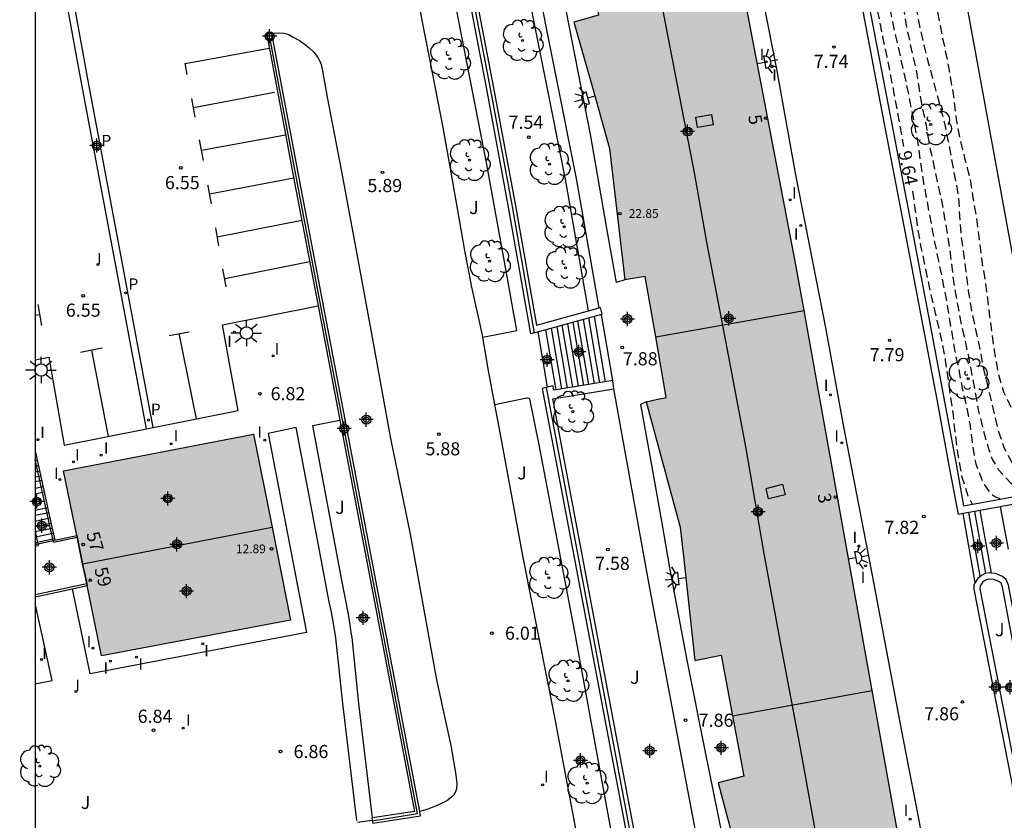
# Model space of a CAD drawing. Units: metres. Extents: x 584143 to 584495, y 4795290 to 4795541.
# Drawn here: x 584143 to 584200, y 4795375 to 4795421 of the extents above; entities that cross this region are included whole.
import ezdxf
from ezdxf.enums import TextEntityAlignment as Align

# ---------------------------------------------------------------- set-up
doc = ezdxf.new("R2010")
doc.units = ezdxf.units.M
doc.header["$MEASUREMENT"] = 0
doc.linetypes.add('TRAZOS_NORMALES', pattern=[0.75, 0.5, -0.25])
for name, color, linetype in [('010106', 9, 'Continuous'), ('020194', 31, 'TRAZOS_NORMALES'), ('020195', 30, 'TRAZOS_NORMALES'), ('020204', 9, 'Continuous'), ('020307', 24, 'Continuous'), ('020308', 9, 'Continuous'), ('060106', 9, 'Continuous'), ('060108', 9, 'Continuous'), ('060113', 4, 'Continuous'), ('060117', 9, 'Continuous'), ('060141', 9, 'Continuous'), ('060144', 9, 'Continuous'), ('070105', 6, 'Continuous'), ('070106', 6, 'Continuous'), ('070108', 9, 'Continuous'), ('070110', 9, 'Continuous'), ('080106', 1, 'Continuous'), ('080109', 9, 'Continuous'), ('080118', 9, 'Continuous'), ('080135', 9, 'Continuous'), ('080201', 9, 'Continuous'), ('080202', 9, 'Continuous'), ('080303', 9, 'Continuous'), ('080308', 9, 'Continuous'), ('100107', 3, 'Continuous'), ('100116', 71, 'Continuous'), ('100202', 3, 'Continuous'), ('100302', 7, 'Continuous'), ('210205', 4, 'Continuous'), ('210305', 4, 'Continuous'), ('250204', 9, 'Continuous'), ('250206', 9, 'Continuous'), ('260101', 9, 'Continuous'), ('270204', 9, 'Continuous'), ('270304', 9, 'Continuous'), ('990501', 21, 'Continuous'), ('C_Edificios', 5, 'Continuous'), ('Centroides', 1, 'Continuous')]:
    doc.layers.add(name, color=color, linetype=linetype)
doc.layers.add('060122', color=9, linetype='Continuous', lineweight=30)
doc.layers.add('080111', color=7, linetype='Continuous', lineweight=30)
doc.styles.add('ARIAL', font='arial.ttf', dxfattribs={"height": 1})
doc.styles.add('ARIALI', font='ariali.ttf', dxfattribs={"height": 1})
doc.styles.add('ROMANS', font='romans__.ttf', dxfattribs={"height": 1})
doc.styles.get("Standard").update_dxf_attribs({"font": 'arial.ttf'})

# ---------------------------------------------------------------- blocks, each defined once
blk = doc.blocks.new('PUNTO')
blk.add_circle((0, 0), 0.075)
blk = doc.blocks.new('REIND')
blk.add_circle((0, 0), 0.055)
blk = doc.blocks.new('ARBOL')
blk.add_circle((0, 0), 0.0587)
for centre, radius, start, end in [((-0.28, 0.855), 0.3, 359.2878, 173.6078), ((0.097, 0.97), 0.21, 23.1565, 160.4665), ((-0.564, 0.381), 0.532, 92.28, 254.58), ((0.438, 0.881), 0.24, 301.578, 139.328), ((0.656, 0.288), 0.443, 319.8556, 114.7656), ((-0.091, 0.321), 0.12, 119.14, 310.56), ((0.819, -0.249), 0.383, 235.5275, 62.0275), ((-0.556, -0.339), 0.555, 142.64, 266.54), ((-0.039, -0.384), 0.21, 189.64, 323.88), ((-0.301, -0.676), 0.45, 213.78, 295.32), ((0.299, -0.624), 0.532, 224.67, 0.24)]:
    blk.add_arc(centre, radius, start, end)
blk = doc.blocks.new('COTAPU')
blk.add_circle((0, 0), 0.075)
blk = doc.blocks.new('FAREDE')
at = {"linetype": 'Continuous'}
for p, q in [((0.75, 0.7), (0.57, 0.322)), ((0.415, 0), (0, 0)), ((0.415, 0.36), (0.415, -0.351)), ((1.07, 0.411), (0.715, 0.19)), ((0.738, -0.699), (0.56, -0.32)), ((1.062, -0.416), (0.709, -0.191)), ((1.187, -0.005), (0.768, -0.001))]:
    blk.add_line(p, q, dxfattribs=at)
blk.add_arc((0.413, 0.004), 0.355, 270.4282, 89.5718, dxfattribs=at)
blk = doc.blocks.new('PLUVI3')
blk.add_circle((0, 0), 0.055)
blk = doc.blocks.new('FAROLA')
for p, q in [((0, 0.355), (0, 0.755)), ((-0.355, 0), (-0.895, 0)), ((-0.63, 0.51), (-0.255, 0.245)), ((0.605, 0.49), (0.276, 0.223)), ((0.355, 0), (0.855, 0)), ((-0.65, -0.52), (-0.255, -0.24)), ((0, -0.355), (0, -0.755)), ((0.585, -0.52), (0.256, -0.246))]:
    blk.add_line(p, q)
blk.add_circle((0, 0), 0.355)
blk = doc.blocks.new('BloquePortal')
blk.add_circle((0, 0), 0.075)
at = {"flags": 5}
blk.add_attdef('INDICE', text='', height=0.75, dxfattribs=at).set_placement((0, 0), align=Align.MIDDLE_CENTER)
blk = doc.blocks.new('Centroide')
for points in [[(0.402, 0), (-0.402, 0)], [(0, -0.402), (0, 0.402)]]:
    blk.add_lwpolyline(points)
for radius in [0.256, 0.159]:
    blk.add_circle((0, 0), radius)

msp = doc.modelspace()

# ---------------------------------------------------------------- hatches: boundary and pattern name
at = {"layer": '990501'}
for points in [[(584183.711, 4795427.551), (584179.756, 4795447.923), (584171.581, 4795446.289), (584172.35, 4795442.867), (584170.843, 4795442.543), (584171.722, 4795439.098), (584172.75, 4795435.539), (584173.651, 4795427.873), (584174.866, 4795428.172), (584175.049, 4795428.185), (584176.333, 4795421.423), (584174.915, 4795421.022), (584175.981, 4795417.29), (584176.945, 4795413.808), (584177.838, 4795406.307), (584179.001, 4795406.505), (584180.188, 4795399.585), (584179.621, 4795399.463), (584179.054, 4795399.341), (584180.996, 4795392.175), (584181.175, 4795390.508), (584181.823, 4795384.559), (584183.333, 4795384.852), (584184.633, 4795377.94), (584183.169, 4795377.575), (584184.052, 4795374.197), (584185.034, 4795370.533), (584185.886, 4795362.98), (584187.503, 4795363.184), (584188.014, 4795359.74), (584192.868, 4795360.685), (584196.344, 4795361.373), (584193.441, 4795374.667), (584189.31, 4795397.613), (584187.556, 4795407.461)], [(584156.606, 4795397.486), (584145.743, 4795395.388), (584147.925, 4795384.819), (584158.725, 4795386.864)]]:
    msp.add_hatch(color=256, dxfattribs=at).paths.add_polyline_path(points, flags=0)

# ---------------------------------------------------------------- linework, layer by layer
at = {"layer": '010106'}
msp.add_lwpolyline([(584144.127, 4795290.156), (584494.117, 4795290.148), (584494.122, 4795540.141), (584144.132, 4795540.149)], close=True, dxfattribs=at)
at = {"layer": '020194', "flags": 128}
for points, elevation in [([(584189.768, 4795449.738), (584190.493, 4795448.769), (584191.017, 4795447.736), (584191.32, 4795446.693), (584191.448, 4795445.527), (584191.503, 4795444.403), (584191.474, 4795443.183), (584191.481, 4795438.597), (584191.608, 4795437.465), (584191.812, 4795436.394), (584192.066, 4795435.412), (584192.275, 4795434.354), (584192.569, 4795432.218), (584192.691, 4795431.066), (584192.846, 4795429.927), (584192.956, 4795428.915), (584193.185, 4795427.767), (584193.431, 4795426.706), (584193.691, 4795425.708), (584193.89, 4795424.637), (584194.346, 4795422.534), (584194.759, 4795420.394), (584194.995, 4795419.411), (584196.082, 4795415.328), (584196.317, 4795414.216), (584196.502, 4795413.16), (584196.702, 4795412.148), (584196.89, 4795411.113), (584197.04, 4795408.842), (584197.327, 4795406.786), (584197.458, 4795405.67), (584197.644, 4795404.535), (584198.124, 4795402.344), (584198.317, 4795401.276), (584198.855, 4795399.065), (584199.122, 4795397.854), (584199.496, 4795396.719), (584200.032, 4795395.728), (584200.159, 4795395.563), (584200.31, 4795395.422), (584200.492, 4795395.32), (584200.847, 4795395.046), (584201.036, 4795394.946), (584201.242, 4795394.885), (584202.116, 4795394.735)], 11.14), ([(584192.267, 4795449.078), (584192.519, 4795446.856), (584192.588, 4795445.716), (584193.017, 4795442.256), (584193.068, 4795439.891), (584193.068, 4795438.89), (584193.112, 4795437.846), (584193.258, 4795436.604), (584193.359, 4795435.537), (584193.522, 4795434.474), (584193.622, 4795433.596), (584193.828, 4795432.14), (584194.004, 4795430.996), (584194.445, 4795428.769), (584194.871, 4795425.429), (584195.053, 4795424.403), (584195.534, 4795422.445), (584195.927, 4795420.439), (584196.356, 4795418.367), (584196.636, 4795416.65), (584196.772, 4795415.459), (584196.968, 4795414.423), (584197.252, 4795413.264), (584197.544, 4795412.165), (584197.72, 4795411.005), (584197.929, 4795409.817), (584198.211, 4795407.516), (584198.384, 4795406.481), (584198.56, 4795405.245), (584198.676, 4795404.199), (584198.971, 4795402.061), (584199.156, 4795401.014), (584199.477, 4795399.91), (584199.934, 4795398.933), (584200.877, 4795397.09), (584201.292, 4795396.411), (584201.699, 4795395.96), (584201.921, 4795395.761)], 11.64), ([(584189.863, 4795442.568), (584189.998, 4795440.82), (584190.196, 4795439.807), (584190.463, 4795438.722), (584190.722, 4795437.509), (584190.871, 4795436.335), (584191.08, 4795435.198), (584191.531, 4795432.991), (584191.976, 4795431.032), (584192.165, 4795429.996), (584192.55, 4795426.918), (584192.781, 4795425.794), (584193.03, 4795424.917), (584193.566, 4795422.784), (584193.77, 4795421.717), (584193.938, 4795420.653), (584194.426, 4795418.559), (584194.619, 4795417.439), (584194.78, 4795416.377), (584195.045, 4795415.135), (584195.241, 4795414.004), (584195.678, 4795411.921), (584195.917, 4795410.942), (584196.298, 4795408.688), (584196.451, 4795407.673), (584196.566, 4795406.572), (584196.749, 4795405.425), (584196.942, 4795404.339), (584197.182, 4795403.199), (584197.446, 4795402.046), (584198.054, 4795398.781), (584198.32, 4795397.684), (584198.618, 4795396.669), (584198.844, 4795396.021), (584199.193, 4795395.449), (584199.957, 4795394.619), (584200.847, 4795394.064)], 10.64), ([(584189.128, 4795441.66), (584189.256, 4795440.542), (584189.485, 4795439.369), (584189.779, 4795438.213), (584190.209, 4795436.09), (584190.457, 4795434.96), (584190.675, 4795433.833), (584191.143, 4795431.804), (584191.335, 4795430.738), (584191.503, 4795429.627), (584191.636, 4795428.55), (584192.003, 4795426.137), (584192.346, 4795424.945), (584192.581, 4795423.908), (584192.99, 4795421.738), (584193.211, 4795420.67), (584193.957, 4795417.322), (584194.154, 4795416.28), (584194.395, 4795415.133), (584194.61, 4795413.942), (584194.748, 4795412.856), (584194.937, 4795411.676), (584195.512, 4795408.538), (584195.73, 4795407.543), (584196.159, 4795405.407), (584196.676, 4795402.3), (584196.906, 4795401.219), (584197.105, 4795400.12), (584197.357, 4795399.068), (584197.564, 4795397.98), (584197.692, 4795396.885), (584197.884, 4795395.787), (584198.307, 4795394.711), (584198.688, 4795394.157), (584198.845, 4795394.02), (584199.025, 4795393.914), (584199.218, 4795393.834), (584199.308, 4795393.78)], 10.14)]:
    msp.add_lwpolyline(points, dxfattribs=dict(at, elevation=elevation))
at = {"layer": '020195', "elevation": 9.64, "flags": 128}
for points in [[(584188.456, 4795440.821), (584188.626, 4795439.723), (584188.853, 4795438.593), (584189.137, 4795437.447), (584189.385, 4795436.295), (584189.858, 4795433.909), (584190.031, 4795432.708), (584190.223, 4795431.564), (584190.437, 4795430.513), (584190.633, 4795429.375), (584190.771, 4795428.276), (584190.986, 4795427.153), (584191.463, 4795424.926), (584191.624, 4795424.31), (584191.84, 4795423.234), (584192.161, 4795422.085), (584192.392, 4795421.096), (584192.585, 4795420.069), (584192.802, 4795419.054), (584193.232, 4795416.858), (584193.764, 4795413.92)], [(584194.275, 4795411.376), (584194.565, 4795409.214), (584194.755, 4795408.159), (584195.208, 4795405.974), (584195.933, 4795402.832), (584196.149, 4795401.724), (584196.59, 4795398.566), (584196.717, 4795397.382), (584196.869, 4795396.274), (584197.092, 4795395.038), (584197.437, 4795393.968), (584197.674, 4795393.48)]]:
    msp.add_lwpolyline(points, dxfattribs=at)
at = {"layer": '060106', "flags": 128}
for points in [[(584145.165, 4795391.311), (584144.129, 4795396.04)], [(584144.129, 4795391.939), (584144.293, 4795391.122)]]:
    msp.add_lwpolyline(points, dxfattribs=at)
at = {"layer": '060108', "flags": 128}
for points in [[(584169.707, 4795403.035), (584169.671, 4795403.247), (584169.084, 4795405.893), (584168.684, 4795407.987), (584167.996, 4795411.906), (584167.448, 4795415.005), (584166.883, 4795417.948), (584166.223, 4795421.233), (584165.824, 4795423.443), (584165.265, 4795426.324), (584164.83, 4795428.637), (584164.474, 4795430.726), (584164.135, 4795432.372), (584163.824, 4795433.904), (584163.453, 4795436.309), (584162.726, 4795440.156), (584162.001, 4795443.853), (584161.551, 4795445.911), (584161.436, 4795446.473)], [(584157.649, 4795420.407), (584158.06, 4795420.42), (584158.33, 4795420.393), (584158.621, 4795420.317), (584158.839, 4795420.187), (584159.229, 4795419.976), (584159.552, 4795419.758), (584159.799, 4795419.536), (584160.025, 4795419.325), (584160.188, 4795419.14), (584160.297, 4795418.969), (584160.404, 4795418.803), (584160.471, 4795418.604), (584160.555, 4795418.244), (584160.812, 4795416.738), (584161.644, 4795412.503), (584162.502, 4795407.779), (584163.307, 4795403.428), (584164.437, 4795397.232), (584165.557, 4795391.769), (584167.073, 4795383.458), (584167.885, 4795379.696), (584168.166, 4795378.015), (584168.222, 4795377.509), (584168.209, 4795377.232), (584168.175, 4795377.106), (584168.114, 4795376.982), (584168.048, 4795376.872), (584167.927, 4795376.741), (584167.65, 4795376.534), (584167.353, 4795376.379), (584167.01, 4795376.24), (584166.567, 4795376.069), (584166.112, 4795375.931)], [(584150.872, 4795397.871), (584155.727, 4795398.844), (584155.384, 4795400.687), (584154.831, 4795403.735), (584160.303, 4795404.812)], [(584170.408, 4795399.178), (584170.035, 4795401.12), (584169.707, 4795403.035)], [(584144.129, 4795401.729), (584144.915, 4795401.88), (584145.784, 4795396.851), (584150.481, 4795397.792)], [(584178.177, 4795357.887), (584177.394, 4795362.357), (584175.848, 4795370.596), (584173.814, 4795381.404), (584172.023, 4795390.438), (584170.712, 4795397.592), (584170.408, 4795399.178)], [(584150.481, 4795397.792), (584150.872, 4795397.871)]]:
    msp.add_lwpolyline(points, dxfattribs=at)
at = {"layer": '060113', "flags": 128}
for points in [[(584150.481, 4795397.792), (584146.715, 4795417.873), (584145.315, 4795425.572), (584144.462, 4795429.878)], [(584150.872, 4795397.871), (584147.121, 4795417.878), (584145.721, 4795425.577), (584144.854, 4795429.955)]]:
    msp.add_lwpolyline(points, dxfattribs=at)
at = {"layer": '060117', "flags": 128}
for points in [[(584177.144, 4795400.55), (584176.496, 4795404.327)], [(584173.905, 4795400.015), (584173.321, 4795403.451)], [(584144.129, 4795396.541), (584144.642, 4795394.187)], [(584144.129, 4795394.08), (584144.642, 4795394.187)], [(584144.642, 4795394.187), (584144.835, 4795393.301)], [(584144.129, 4795393.154), (584144.835, 4795393.301)], [(584144.835, 4795393.301), (584145.243, 4795391.429)], [(584199.28, 4795393.336), (584199.741, 4795390.924)], [(584197.863, 4795389.018), (584197.161, 4795392.946)], [(584198.782, 4795389.547), (584198.143, 4795393.127)], [(584144.129, 4795391.383), (584144.165, 4795391.2)]]:
    msp.add_lwpolyline(points, dxfattribs=at)
at = {"layer": '060122', "flags": 128}
for points in [[(584145.243, 4795391.429), (584146.505, 4795391.697)], [(584144.129, 4795391.193), (584144.165, 4795391.2)], [(584144.165, 4795391.2), (584145.243, 4795391.429)], [(584146.259, 4795388.654), (584147.096, 4795388.832)], [(584144.129, 4795388.203), (584146.259, 4795388.654)]]:
    msp.add_lwpolyline(points, dxfattribs=at)
at = {"layer": '060141', "flags": 128}
for points in [[(584175.769, 4795400.323), (584175.151, 4795403.957)], [(584176.093, 4795400.376), (584175.47, 4795404.045)], [(584176.405, 4795400.428), (584175.776, 4795404.129)], [(584176.723, 4795400.48), (584176.088, 4795404.215)], [(584174.234, 4795400.069), (584173.645, 4795403.54)], [(584174.555, 4795400.122), (584173.961, 4795403.628)], [(584174.851, 4795400.171), (584174.251, 4795403.708)], [(584175.174, 4795400.224), (584174.568, 4795403.796)], [(584175.486, 4795400.276), (584174.873, 4795403.88)], [(584144.189, 4795396.269), (584144.129, 4795396.256)], [(584144.252, 4795395.978), (584144.129, 4795395.952)], [(584144.318, 4795395.674), (584144.129, 4795395.635)], [(584144.129, 4795395.343), (584144.379, 4795395.395)], [(584144.129, 4795395.05), (584144.44, 4795395.115)], [(584144.501, 4795394.837), (584144.129, 4795394.759)], [(584144.129, 4795394.41), (584144.573, 4795394.503)], [(584144.902, 4795392.994), (584144.129, 4795392.833)], [(584144.97, 4795392.68), (584144.129, 4795392.505)], [(584198.15, 4795389.365), (584197.499, 4795393.009)], [(584198.459, 4795389.532), (584197.827, 4795393.07)], [(584144.129, 4795392.211), (584145.031, 4795392.399)], [(584145.096, 4795392.103), (584144.129, 4795391.901)], [(584145.159, 4795391.815), (584144.129, 4795391.601)], [(584144.144, 4795391.306), (584145.221, 4795391.531)]]:
    msp.add_lwpolyline(points, dxfattribs=at)
at = {"layer": '060144', "flags": 128}
for points in [[(584145.165, 4795391.311), (584146.526, 4795391.596)], [(584144.129, 4795391.087), (584144.293, 4795391.122)], [(584144.129, 4795388.323), (584147.073, 4795388.948)]]:
    msp.add_lwpolyline(points, dxfattribs=at)
at = {"layer": '070105', "flags": 128}
for points in [[(584167.785, 4795447.404), (584164.735, 4795446.75), (584165.461, 4795443.062), (584166.713, 4795436.501), (584167.903, 4795430.21), (584169.113, 4795423.629), (584170.329, 4795417.268), (584171.582, 4795410.537), (584172.781, 4795403.718), (584175.756, 4795404.538)], [(584172.882, 4795403.329), (584172.463, 4795403.214), (584171.188, 4795410.466), (584169.936, 4795417.194), (584168.72, 4795423.555), (584167.51, 4795430.137), (584166.32, 4795436.426), (584165.068, 4795442.986), (584164.267, 4795447.058), (584164.39, 4795447.084)], [(584191.8, 4795421.921), (584192.975, 4795415.797), (584194.121, 4795409.844), (584195.239, 4795403.934), (584196.07, 4795399.538), (584196.76, 4795395.77), (584197.189, 4795393.391), (584202.196, 4795394.312)], [(584197.161, 4795392.946), (584196.908, 4795392.9), (584196.367, 4795395.698), (584195.677, 4795399.465), (584194.846, 4795403.86), (584193.728, 4795409.769), (584192.582, 4795415.722), (584191.407, 4795421.845)], [(584157.417, 4795420.016), (584158.957, 4795411.876), (584160.303, 4795404.812)], [(584166.112, 4795375.931), (584159.252, 4795411.932), (584157.711, 4795420.079)], [(584160.303, 4795404.812), (584161.546, 4795398.288)], [(584175.756, 4795404.538), (584176.364, 4795404.706)], [(584176.364, 4795404.706), (584176.415, 4795404.72), (584176.522, 4795404.335), (584176.496, 4795404.327)], [(584176.496, 4795404.327), (584173.321, 4795403.451)], [(584173.321, 4795403.451), (584172.882, 4795403.329)], [(584177.144, 4795400.55), (584173.905, 4795400.015)], [(584177.205, 4795400.082), (584177.144, 4795400.55)], [(584173.419, 4795400.166), (584173.112, 4795400.093), (584174.333, 4795393.651), (584177.883, 4795374.841), (584180.994, 4795358.292), (584182.46, 4795358.577), (584184.605, 4795347.004), (584185.996, 4795339.623)], [(584173.905, 4795400.015), (584173.78, 4795399.994), (584173.739, 4795400.243), (584173.419, 4795400.166)], [(584182.844, 4795359.122), (584182.841, 4795359.137), (584181.374, 4795358.851), (584178.351, 4795374.929), (584174.801, 4795393.74), (584173.709, 4795399.505), (584177.205, 4795400.082)], [(584161.546, 4795398.288), (584165.805, 4795375.935), (584163.416, 4795375.559)], [(584202.471, 4795393.923), (584199.28, 4795393.336)], [(584199.28, 4795393.336), (584198.143, 4795393.127)], [(584198.143, 4795393.127), (584197.161, 4795392.946)], [(584198.782, 4795389.547), (584198.672, 4795389.561), (584198.435, 4795389.529), (584198.208, 4795389.415), (584198.012, 4795389.249), (584197.889, 4795389.063), (584197.863, 4795389.018)], [(584199.631, 4795389.181), (584199.425, 4795389.356), (584199.011, 4795389.52), (584198.782, 4795389.547)], [(584197.863, 4795389.018), (584197.786, 4795388.887), (584197.777, 4795388.629), (584200.057, 4795376.955), (584200.129, 4795376.749), (584200.347, 4795376.574), (584200.605, 4795376.451), (584200.853, 4795376.431), (584201.11, 4795376.483), (584201.317, 4795376.556), (584201.574, 4795376.701), (584201.728, 4795376.877), (584201.872, 4795377.146), (584201.892, 4795377.476), (584201.829, 4795377.837), (584199.756, 4795388.862), (584199.631, 4795389.181)], [(584201.483, 4795377.781), (584199.418, 4795388.765), (584199.337, 4795388.971), (584199.242, 4795389.052), (584198.924, 4795389.178), (584198.674, 4795389.208), (584198.539, 4795389.19), (584198.402, 4795389.121), (584198.276, 4795389.014), (584198.186, 4795388.878), (584198.133, 4795388.786), (584198.127, 4795388.657), (584200.396, 4795377.047), (584200.426, 4795376.959), (584200.534, 4795376.872), (584200.697, 4795376.795), (584200.832, 4795376.784), (584201.017, 4795376.821), (584201.172, 4795376.876), (584201.35, 4795376.976), (584201.438, 4795377.077), (584201.527, 4795377.244), (584201.54, 4795377.456), (584201.483, 4795377.781)], [(584163.39, 4795375.435), (584163.418, 4795375.256), (584166.158, 4795375.687), (584166.112, 4795375.931)], [(584163.416, 4795375.559), (584163.371, 4795375.552), (584163.39, 4795375.435)]]:
    msp.add_lwpolyline(points, dxfattribs=at)
at = {"layer": '070106', "flags": 128}
for points in [[(584173.419, 4795400.166), (584172.882, 4795403.329)], [(584162.555, 4795375.318), (584163.39, 4795375.435)]]:
    msp.add_lwpolyline(points, dxfattribs=at)
at = {"layer": '070108', "flags": 128}
for points in [[(584164.459, 4795447.099), (584165.26, 4795443.024), (584166.512, 4795436.462), (584167.702, 4795430.173), (584168.912, 4795423.591), (584170.128, 4795417.23), (584171.381, 4795410.501), (584172.653, 4795403.266)], [(584163.394, 4795375.404), (584165.981, 4795375.811), (584159.104, 4795411.904), (584157.563, 4795420.048)], [(584186.251, 4795339.566), (584184.84, 4795347.048), (584182.651, 4795358.858), (584181.185, 4795358.573), (584178.118, 4795374.885), (584174.568, 4795393.695), (584173.344, 4795400.149)]]:
    msp.add_lwpolyline(points, dxfattribs=at)
at = {"layer": '070110', "flags": 128}
for points in [[(584157.649, 4795420.407), (584157.646, 4795420.421), (584157.351, 4795420.365), (584157.417, 4795420.016)], [(584157.711, 4795420.079), (584157.649, 4795420.407)], [(584157.417, 4795420.016), (584157.711, 4795420.079)]]:
    msp.add_lwpolyline(points, dxfattribs=at)
at = {"layer": '080106', "flags": 128}
for points in [[(584181.883, 4795415.599), (584182.784, 4795415.755), (584182.887, 4795415.169), (584181.986, 4795415.013), (584181.883, 4795415.599)], [(584185.906, 4795394.392), (584186.847, 4795394.622), (584186.985, 4795394.019), (584186.044, 4795393.789), (584185.906, 4795394.392)]]:
    msp.add_lwpolyline(points, dxfattribs=at)
at = {"layer": '080109', "flags": 128}
msp.add_lwpolyline([(584175.169, 4795447.006), (584175.501, 4795445.271), (584176.635, 4795439.487), (584177.972, 4795432.421), (584179.261, 4795425.541), (584180.72, 4795417.915), (584181.808, 4795412.318), (584182.497, 4795408.463), (584183.607, 4795402.713), (584184.74, 4795396.667), (584185.731, 4795390.884), (584186.681, 4795385.699), (584187.854, 4795379.544), (584188.946, 4795373.527), (584190.086, 4795367.655), (584191.427, 4795360.405)], dxfattribs=at)
at = {"layer": '080111', "flags": 128}
for points in [[(584188.074, 4795404.554), (584187.556, 4795407.461), (584183.934, 4795426.382)], [(584175.691, 4795424.804), (584176.333, 4795421.423), (584174.915, 4795421.022), (584175.981, 4795417.29), (584176.945, 4795413.808), (584177.838, 4795406.307)], [(584179.595, 4795403.045), (584179.001, 4795406.505), (584177.838, 4795406.307)], [(584191.971, 4795382.835), (584189.31, 4795397.613), (584188.074, 4795404.554)], [(584179.054, 4795399.341), (584179.621, 4795399.463), (584180.188, 4795399.585), (584179.595, 4795403.045)], [(584179.054, 4795399.341), (584180.996, 4795392.175), (584181.175, 4795390.508), (584181.823, 4795384.559), (584183.333, 4795384.852), (584183.983, 4795381.396)], [(584146.505, 4795391.697), (584145.743, 4795395.388), (584156.606, 4795397.486), (584157.665, 4795392.175)], [(584157.665, 4795392.175), (584158.725, 4795386.864), (584147.925, 4795384.819), (584147.096, 4795388.832)], [(584146.837, 4795390.086), (584146.505, 4795391.697)], [(584147.096, 4795388.832), (584147.073, 4795388.948), (584146.837, 4795390.086)], [(584188.006, 4795359.796), (584188.014, 4795359.74), (584192.868, 4795360.685), (584196.344, 4795361.373), (584193.441, 4795374.667), (584191.971, 4795382.835)], [(584183.983, 4795381.396), (584184.633, 4795377.94), (584183.169, 4795377.575), (584184.052, 4795374.197), (584185.034, 4795370.533), (584185.886, 4795362.98), (584187.503, 4795363.184), (584188.006, 4795359.796)]]:
    msp.add_lwpolyline(points, dxfattribs=at)
at = {"layer": '080118', "flags": 128}
for points in [[(584179.595, 4795403.045), (584188.074, 4795404.554)], [(584146.837, 4795390.086), (584157.665, 4795392.175)], [(584183.983, 4795381.396), (584191.971, 4795382.835)]]:
    msp.add_lwpolyline(points, dxfattribs=at)
at = {"layer": '080135', "flags": 128}
for points in [[(584145.243, 4795391.429), (584146.505, 4795391.697)], [(584146.505, 4795391.697), (584146.837, 4795390.086), (584147.073, 4795388.948)], [(584144.129, 4795391.193), (584145.243, 4795391.429)], [(584146.259, 4795388.654), (584147.096, 4795388.832)], [(584147.073, 4795388.948), (584147.096, 4795388.832)], [(584144.129, 4795388.203), (584146.259, 4795388.654)]]:
    msp.add_lwpolyline(points, dxfattribs=at)
at = {"layer": '100107', "flags": 128}
msp.add_lwpolyline([(584175.756, 4795404.538), (584174.438, 4795412.05), (584172.049, 4795424.01), (584169.793, 4795436.357), (584167.785, 4795447.404)], dxfattribs=at)
at = {"layer": '100116', "flags": 128}
for points in [[(584201.848, 4795397.657), (584200.867, 4795402.995), (584192.979, 4795446.122), (584192.204, 4795449.341), (584192.134, 4795449.49), (584192.095, 4795449.566), (584192.05, 4795449.619), (584191.97, 4795449.652), (584191.723, 4795449.714), (584191.567, 4795449.726), (584191.431, 4795449.739), (584191.26, 4795449.744), (584189.98, 4795449.739)], [(584195.359, 4795371.611), (584194.588, 4795375.711), (584193.672, 4795380.51), (584192.686, 4795385.671), (584191.943, 4795389.629), (584190.352, 4795397.905), (584189.332, 4795403.461), (584187.606, 4795412.308), (584186.517, 4795418.341), (584185.304, 4795424.55), (584183.941, 4795432.021), (584182.541, 4795439.597), (584181.573, 4795444.831), (584180.894, 4795448.279), (584180.633, 4795448.953), (584180.481, 4795449.216), (584180.341, 4795449.297), (584180.167, 4795449.359), (584179.912, 4795449.388), (584179.712, 4795449.385), (584179.523, 4795449.369), (584179.314, 4795449.322), (584171.665, 4795447.619), (584168.502, 4795446.967)], [(584169.707, 4795403.035), (584171.661, 4795403.41), (584170.917, 4795407.552), (584169.933, 4795412.892), (584168.65, 4795419.516), (584167.38, 4795425.99), (584165.773, 4795434.687), (584163.984, 4795444.07), (584163.372, 4795446.872), (584161.436, 4795446.473)], [(584176.364, 4795404.706), (584175.068, 4795412.091), (584172.679, 4795424.052), (584170.423, 4795436.399), (584168.502, 4795446.967)], [(584177.838, 4795406.307), (584177.361, 4795406.161), (584176.781, 4795409.357), (584175.878, 4795414.52), (584174.465, 4795421.802), (584173.38, 4795427.744), (584171.891, 4795435.518), (584170.986, 4795440.377), (584169.961, 4795445.942), (584171.581, 4795446.289)], [(584185.171, 4795358.468), (584185.145, 4795358.489), (584185.06, 4795358.584), (584184.976, 4795358.699), (584184.917, 4795358.82), (584184.853, 4795358.98), (584184.809, 4795359.176), (584184.752, 4795359.415), (584184.493, 4795360.614), (584183.873, 4795364.482), (584182.358, 4795372.228), (584181.439, 4795377.138), (584179.22, 4795388.905), (584177.205, 4795400.082)], [(584170.408, 4795399.178), (584172.223, 4795399.559), (584172.275, 4795399.559), (584172.337, 4795399.538), (584172.378, 4795399.507), (584172.918, 4795396.885), (584174.942, 4795386.282), (584178.48, 4795366.915), (584180.096, 4795358.357), (584180.075, 4795358.315), (584180.044, 4795358.264), (584178.177, 4795357.887)], [(584179.054, 4795399.341), (584178.716, 4795399.174), (584179.224, 4795396.458), (584179.922, 4795392.524), (584180.382, 4795389.847), (584180.864, 4795387.303), (584181.372, 4795384.583), (584182.378, 4795379.517), (584183.408, 4795374.452), (584184.114, 4795370.347), (584184.919, 4795366.347), (584185.57, 4795362.386), (584185.854, 4795360.93), (584185.951, 4795360.361), (584186.063, 4795360.091), (584186.248, 4795359.866), (584186.427, 4795359.684), (584186.655, 4795359.578), (584186.859, 4795359.55), (584187.093, 4795359.56), (584187.302, 4795359.599), (584187.485, 4795359.642), (584188.006, 4795359.796)], [(584163.416, 4795375.559), (584162.628, 4795382.108), (584162.24, 4795385.861), (584162.207, 4795386.063), (584162.032, 4795387.208), (584161.635, 4795389.24), (584159.999, 4795397.984), (584161.546, 4795398.288)], [(584162.51, 4795375.416), (584161.707, 4795382.091), (584161.319, 4795385.844), (584161.185, 4795386.67), (584161.061, 4795387.325), (584160.925, 4795387.912), (584159.88, 4795393.475), (584159.037, 4795397.877), (584157.45, 4795397.524), (584159.627, 4795386.16), (584147.262, 4795383.802), (584146.259, 4795388.654)], [(584144.129, 4795383.229), (584145.098, 4795383.414), (584144.129, 4795387.822)]]:
    msp.add_lwpolyline(points, dxfattribs=at)
at = {"layer": '260101', "flags": 128}
for points in [[(584152.821, 4795418.037), (584152.704, 4795418.663), (584157.506, 4795419.545)], [(584153.176, 4795416.151), (584157.813, 4795417.031)], [(584153.279, 4795415.599), (584153.079, 4795416.667)], [(584153.632, 4795413.718), (584158.443, 4795414.592)], [(584153.744, 4795413.12), (584153.523, 4795414.298)], [(584154.096, 4795411.227), (584158.907, 4795412.14)], [(584154.199, 4795410.646), (584154.019, 4795411.656), (584154.009, 4795411.707)], [(584154.535, 4795408.762), (584159.37, 4795409.708)], [(584154.626, 4795408.255), (584154.444, 4795409.272)], [(584159.822, 4795407.336), (584154.963, 4795406.362)], [(584155.044, 4795405.91), (584154.86, 4795406.94)], [(584144.27, 4795404.888), (584144.492, 4795403.704)], [(584144.378, 4795404.312), (584144.129, 4795404.264)], [(584151.787, 4795403.126), (584152.93, 4795403.344)], [(584152.344, 4795403.232), (584153.327, 4795398.363)], [(584146.724, 4795402.168), (584147.949, 4795402.417)], [(584147.342, 4795402.294), (584148.293, 4795397.353)]]:
    msp.add_lwpolyline(points, dxfattribs=at)

# ---------------------------------------------------------------- block references
at = {"layer": '020204', "rotation": 359.9987685839998}
for p in [(584189.784, 4795419.609, 7.737), (584172.34, 4795414.46, 7.54), (584152.446, 4795412.7, 6.546), (584163.978, 4795412.449, 5.89), (584146.867, 4795405.387, 6.554), (584192.968, 4795402.85, 7.793), (584177.685, 4795402.44, 7.878), (584156.966, 4795399.8, 6.818), (584167.205, 4795397.491, 5.876), (584194.914, 4795392.785, 7.82), (584176.854, 4795390.903, 7.583), (584170.228, 4795386.119, 6.012), (584197.124, 4795382.187, 7.863), (584181.301, 4795381.145, 7.859), (584150.89, 4795380.572, 6.841), (584158.145, 4795379.354, 6.863)]:
    msp.add_blockref('COTAPU', p, dxfattribs=at)
at = {"layer": '080201', "rotation": 359.9987685839998}
for p in [(584177.549, 4795410.087, 22.848), (584157.633, 4795390.934, 12.892)]:
    msp.add_blockref('PUNTO', p, dxfattribs=at)
at = {"layer": '080202', "rotation": 359.9987685839998}
for p in [(584185.881, 4795415.545), (584189.866, 4795393.896), (584146.875, 4795391.187), (584147.275, 4795389.139)]:
    msp.add_blockref('BloquePortal', p, dxfattribs=at)
at = {"layer": '100202', "rotation": 359.9987685839998}
for p in [(584171.978, 4795419.985), (584167.822, 4795418.935), (584195.311, 4795415.186), (584168.95, 4795413.15), (584173.52, 4795412.919), (584174.361, 4795409.342), (584170.101, 4795407.373), (584174.438, 4795406.997), (584197.456, 4795400.66), (584174.86, 4795398.774), (584173.485, 4795389.278), (584174.583, 4795383.394), (584144.387, 4795378.523), (584175.671, 4795377.55)]:
    msp.add_blockref('ARBOL', p, dxfattribs=at)
at = {"layer": '210205', "rotation": 359.9987685839998}
for p in [(584147.711, 4795413.749, 6.564), (584149.29, 4795405.57, 6.56), (584150.607, 4795398.29, 6.601)]:
    msp.add_blockref('PLUVI3', p, dxfattribs=at)
at = {"layer": '250204'}
for p, rotation in [((584185.416, 4795418.655), 10.75356858746134), ((584176.111, 4795416.819), 195.6736686698451), ((584190.619, 4795390.344), 10.66316858018616), ((584181.307, 4795389.29), 186.0989685770863)]:
    msp.add_blockref('FAREDE', p, dxfattribs=dict(at, rotation=rotation))
at = {"layer": '250206', "rotation": 359.9987685839998}
for p in [(584156.202, 4795403.266), (584144.464, 4795401.152)]:
    msp.add_blockref('FAROLA', p, dxfattribs=at)
at = {"layer": '270204', "rotation": 359.9987685839998}
for p in [(584185.907, 4795418.755, 7.868), (584186.234, 4795418.474, 7.867), (584187.274, 4795410.883, 7.882), (584187.894, 4795409.409, 7.871), (584147.711, 4795407.187, 6.585), (584155.525, 4795403.323, 6.72), (584157.733, 4795401.963, 6.762), (584189.585, 4795399.736, 7.852), (584144.285, 4795397.173, 6.799), (584157.247, 4795397.144, 6.791), (584151.891, 4795396.937, 6.857), (584190.238, 4795396.999, 7.856), (584147.904, 4795396.284, 6.848), (584146.315, 4795395.907, 6.86), (584145.531, 4795394.896, 6.847), (584191.206, 4795391.084, 7.817), (584191.59, 4795389.966, 7.812), (584147.429, 4795385.267, 6.902), (584153.711, 4795385.502, 6.911), (584149.916, 4795384.74, 6.91), (584144.485, 4795384.609, 6.881), (584148.432, 4795384.512, 6.907), (584146.458, 4795382.781, 6.832), (584152.582, 4795380.687, 6.841), (584173.133, 4795377.445, 6.168), (584194.135, 4795375.495, 7.789)]:
    msp.add_blockref('REIND', p, dxfattribs=at)
at = {"layer": 'C_Edificios', "rotation": 359.9987685839998}
for p in [(584181.419, 4795414.781), (584151.709, 4795393.813), (584185.448, 4795393.052), (584152.779, 4795388.523)]:
    msp.add_blockref('Centroide', p, dxfattribs=at)
at = {"layer": 'Centroides', "rotation": 359.9987685839998}
for p in [(584157.528, 4795420.224), (584147.649, 4795413.975), (584177.978, 4795404.066), (584183.775, 4795404.106), (584175.199, 4795402.187), (584173.385, 4795401.737), (584163.052, 4795398.318), (584161.791, 4795397.808), (584144.218, 4795393.639), (584144.507, 4795392.259), (584152.225, 4795391.19), (584199.071, 4795391.269), (584197.999, 4795391.089), (584144.936, 4795389.88), (584162.879, 4795386.99), (584199.046, 4795383.04), (584199.854, 4795383.03), (584179.255, 4795379.401), (584183.345, 4795379.571), (584175.297, 4795378.851)]:
    msp.add_blockref('Centroide', p, dxfattribs=at)

# ---------------------------------------------------------------- texts
at = {"layer": '020307', "style": 'ARIALI'}
msp.add_text('9.64', height=0.75, rotation=281.9788, dxfattribs=at).set_placement((584193.452, 4795413.596))
at = {"layer": '020308', "style": 'ARIAL'}
for s, p in [('7.74', (584188.628, 4795418.413)), ('7.54', (584171.185, 4795414.935)), ('6.55', (584151.541, 4795411.486)), ('5.89', (584163.117, 4795411.319)), ('6.55', (584145.878, 4795404.198)), ('7.79', (584191.827, 4795401.654)), ('7.88', (584177.717, 4795401.42)), ('6.82', (584157.582, 4795399.425)), ('5.88', (584166.434, 4795396.277)), ('7.82', (584192.667, 4795391.789)), ('7.58', (584176.127, 4795389.731)), ('6.01', (584170.978, 4795385.744)), ('6.84', (584149.984, 4795380.995)), ('7.86', (584182.051, 4795380.77)), ('7.86', (584194.942, 4795381.137)), ('6.86', (584158.895, 4795378.979))]:
    msp.add_text(s, height=0.75, rotation=359.9988, dxfattribs=at).set_placement(p)
at = {"layer": '080303', "style": 'ARIAL'}
for s, p in [('22.85', (584178.057, 4795409.845)), ('12.89', (584155.604, 4795390.685))]:
    msp.add_text(s, height=0.5, rotation=359.9988, dxfattribs=at).set_placement(p)
at = {"layer": '080308', "style": 'ARIALI'}
for s, rotation, p in [('5', 280.5291, (584184.875, 4795415.674)), ('3', 280.5291, (584188.836, 4795394.041)), ('57', 285.3305, (584147.039, 4795391.807)), ('59', 285.3305, (584147.496, 4795389.785))]:
    msp.add_text(s, height=0.75, rotation=rotation, dxfattribs=at).set_placement(p)
at = {"layer": '100302', "style": 'ARIAL'}
for p in [(584168.929, 4795410.062), (584171.678, 4795394.902), (584161.279, 4795392.932), (584198.987, 4795385.942), (584178.128, 4795383.222), (584146.729, 4795376.073)]:
    msp.add_text('J', height=0.75, rotation=359.9988, dxfattribs=at).set_placement(p)
at = {"layer": '210305', "style": 'ROMANS'}
for p in [(584147.916, 4795413.935), (584149.46, 4795405.74), (584150.738, 4795398.582)]:
    msp.add_text('P', height=0.65, rotation=359.9988, dxfattribs=at).set_placement(p)
at = {"layer": '270304', "style": 'ROMANS'}
for p in [(584185.534, 4795418.864), (584186.254, 4795417.682), (584187.391, 4795410.952), (584187.495, 4795408.594), (584147.657, 4795407.191), (584155.102, 4795402.471), (584157.824, 4795402.039), (584189.207, 4795399.954), (584144.413, 4795397.262), (584152.049, 4795397.073), (584156.832, 4795397.286), (584189.813, 4795397.053), (584146.407, 4795395.983), (584148.052, 4795396.376), (584145.211, 4795394.929), (584190.846, 4795391.266), (584191.316, 4795388.99), (584147.073, 4795385.299), (584153.79, 4795384.791), (584144.529, 4795384.643), (584148.033, 4795383.806), (584150.029, 4795384.031), (584146.417, 4795382.818), (584152.747, 4795380.824), (584173.208, 4795377.604), (584193.768, 4795375.675)]:
    msp.add_text('I', height=0.65, rotation=359.9988, dxfattribs=at).set_placement(p)

doc.saveas('drawing.dxf')
